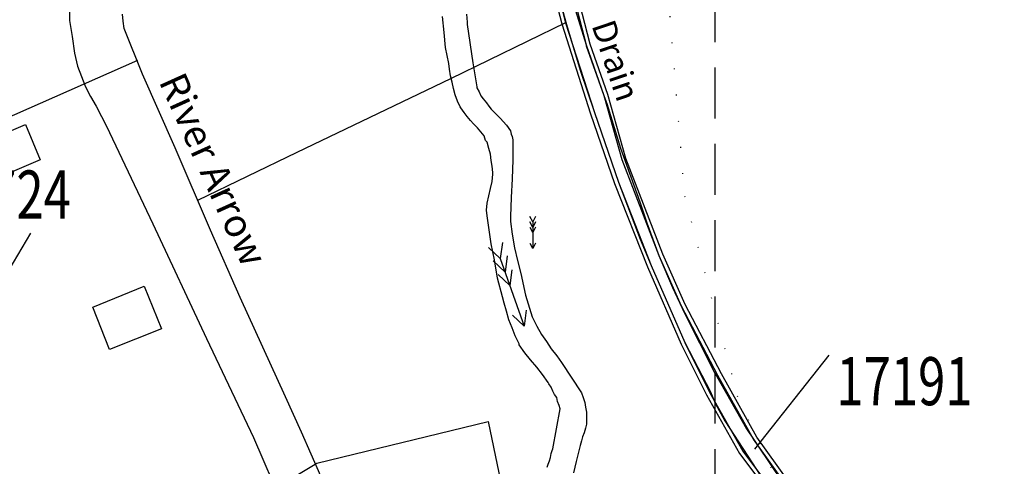
# Model space of a CAD drawing. Extents: x 402371 to 405487, y 272169 to 273157.
# Drawn here: x 402913 to 403036, y 272709 to 272765 of the extents above; entities that cross this region are included whole.
import ezdxf

# ---------------------------------------------------------------- set-up
doc = ezdxf.new("R2010")
doc.units = 0
doc.header["$LTSCALE"] = 0.5
doc.header["$MEASUREMENT"] = 0
doc.linetypes.add('DASHED', pattern=[19.05, 12.7, -6.35])
doc.linetypes.add('DOT', pattern=[6.35, 0, -6.35])
doc.layers.get('0').update_dxf_attribs({"linetype": 'CONTINUOUS'})
for name, color, linetype in [('CONTOURS', 15, 'DOT'), ('FORM_PNO', 4, 'CONTINUOUS'), ('GRID', 10, 'DASHED'), ('OS_FLOW', 1, 'CONTINUOUS'), ('OS_LINE', 7, 'CONTINUOUS'), ('OS_TWTR', 4, 'CONTINUOUS'), ('OS_WATR', 5, 'CONTINUOUS'), ('RIVERS', 132, 'CONTINUOUS'), ('SITENOS', 4, 'CONTINUOUS'), ('SITES', 2, 'CONTINUOUS')]:
    doc.layers.add(name, color=color, linetype=linetype)
doc.styles.add('ROMANS', font='ROMANS.shx', dxfattribs={"width": 0.75, "height": 9.375})

# ---------------------------------------------------------------- blocks, each defined once
blk = doc.blocks.new('HWNO')
at = {"style": 'ROMANS', "width": 0.75, "flags": 2}
blk.add_attdef('CODE', (0, 8), '', height=6, dxfattribs=at)
at = {"style": 'ROMANS', "width": 0.75}
blk.add_attdef('SMRNO.', (0, 0), '', height=6, dxfattribs=at)
blk = doc.blocks.new('ARROW')
for p, q in [((-1, 0), (-0.67, 0.17)), ((-0.67, -0.17), (-1, 0)), ((0.67, 0), (-1, 0)), ((0, 0), (0.33, 0.17)), ((0.33, -0.17), (0, 0)), ((0.33, 0), (0.67, 0.17)), ((0.67, -0.17), (0.33, 0)), ((0.67, 0), (1, 0.17)), ((1, -0.17), (0.67, 0))]:
    blk.add_line(p, q)

msp = doc.modelspace()

# ---------------------------------------------------------------- linework, layer by layer
at = {"layer": 'CONTOURS', "color": 252}
msp.add_lwpolyline([(403053.83, 272842.17), (403032.67, 272821.88), (403015.02, 272807.16), (402999.55, 272794.02), (402993.24, 272778.28), (402996.16, 272742.77), (403002.75, 272717.84), (403011.55, 272699.07), (403020.11, 272657.82), (403023.12, 272646.22), (403048.29, 272611.09)], dxfattribs=at)
at = {"layer": 'GRID', "color": 252}
msp.add_lwpolyline([(403000, 272200), (403000, 273000)], dxfattribs=at)
at = {"layer": 'OS_LINE', "color": 252}
for points in [[(402980.9, 272766), (402981.4, 272764.2), (402983.1, 272758.5), (402984.9, 272753.2), (402987.9, 272744.5), (402990.6, 272737.4), (402992, 272734.1), (402996.2, 272724.5), (402999.4, 272718.3), (403000, 272716.9)], [(402981.3, 272764.4), (402966.9, 272757.4), (402947.7, 272748.2), (402935.3, 272742.2)], [(402927.8, 272759.7), (402910.6, 272752.1), (402890.5, 272743)], [(402915.6, 272747.3), (402907.7, 272743.9), (402905.8, 272748.3), (402913.8, 272751.7), (402915.6, 272747.3)], [(402930.8, 272726.2), (402924.3, 272723.6), (402922.2, 272728.9), (402928.6, 272731.5), (402930.8, 272726.2)], [(403000, 272716.9), (403001.2, 272714.7), (403005.7, 272707.8), (403009.8, 272702), (403013.9, 272696.2), (403017.2, 272691.6), (403020.7, 272687), (403023.7, 272683), (403025.5, 272680.7), (403028.4, 272676.8), (403029.7, 272675.4)], [(402911.7, 272678.8), (402913.4, 272680.9), (402915.2, 272682.9), (402917.1, 272684.9), (402917.9, 272685.6), (402924.2, 272692.8), (402945, 272706.3), (402950.2, 272709.4), (402971.6, 272714.6), (402973.6, 272705), (402978.8, 272700.2), (402979.3, 272699.2), (402979.7, 272698.3), (402980.1, 272697.3), (402980.4, 272696.3), (402980.7, 272695.2), (402980.8, 272694.8), (402981, 272693.7), (402981.1, 272692.7), (402981.2, 272691.6), (402981.2, 272690.5), (402981.2, 272690.2), (402966.4, 272688.2)]]:
    msp.add_lwpolyline(points, dxfattribs=at)
at = {"layer": 'OS_WATR', "color": 252}
for points in [[(402919.4, 272773.7), (402919.3, 272764.7), (402919.6, 272762.7), (402919.9, 272760.6), (402920.3, 272759), (402920.8, 272757.7), (402921.3, 272756.4), (402921.9, 272755.2), (402922.6, 272754), (402923.3, 272752.7), (402923.9, 272751.5), (402924.3, 272750.7), (402929.7, 272739.3), (402936.4, 272725), (402942.3, 272712.6), (402945.9, 272704.2)], [(403000, 272720.6), (402996.2, 272728.1), (402994.7, 272731.3), (402993, 272735.3), (402991.5, 272739.4), (402990.6, 272742), (402988.2, 272748.7), (402986.5, 272754.3), (402986.1, 272755.3), (402983.9, 272761.5), (402983.9, 272761.6), (402982, 272767.8)], [(402957.4, 272671.5), (402957.8, 272680.6), (402957.9, 272682.1), (402957.9, 272683.7), (402957.8, 272685.2), (402957.7, 272686.7), (402957.6, 272687.4), (402957.4, 272688.9), (402957.1, 272690.4), (402956.7, 272691.9), (402956.6, 272692), (402953.5, 272700.2), (402951.5, 272705.8), (402950.7, 272707.8), (402948.3, 272713.3), (402946.3, 272717.7), (402940.6, 272730.1), (402936.9, 272738.5), (402932.5, 272748.8), (402928.4, 272758), (402926.1, 272763.7), (402926, 272764.6), (402925.9, 272765.5)], [(402968.9, 272765.5), (402969, 272764.5), (402969, 272764.2), (402969.7, 272759.4), (402970.2, 272756.4), (402970.2, 272756.3), (402970.5, 272755.8), (402970.7, 272755.3), (402971, 272754.9), (402971.4, 272754.4), (402971.7, 272754), (402972, 272753.6), (402972.2, 272753.4), (402973.1, 272752.5), (402973.9, 272751.6), (402974.4, 272750.9), (402974.5, 272750.5), (402974.6, 272750.2), (402974.7, 272749.8), (402974.7, 272749.4), (402974.7, 272749), (402974.7, 272748.6), (402974.7, 272748.2), (402974.7, 272747.8), (402974.7, 272747.4), (402974.7, 272747.3), (402974.6, 272744.9), (402974.5, 272742.6), (402974.4, 272740.2), (402974.4, 272739.6), (402974.6, 272738), (402974.9, 272736.3), (402975.3, 272734.7), (402975.7, 272733.1), (402976.3, 272730.4), (402977.1, 272727.7), (402977.7, 272726.5), (402978.3, 272725.5), (402978.9, 272724.6), (402979.5, 272723.7), (402980.2, 272722.8), (402980.8, 272722), (402983.3, 272718.2), (402983.5, 272717.6), (402983.7, 272717), (402983.8, 272716.4), (402983.9, 272715.8), (402983.9, 272715.2), (402983.9, 272714.9), (402983.9, 272714.3), (402983.8, 272713.8), (402983.6, 272713.2), (402983.4, 272712.7), (402983.3, 272712.2), (402983.1, 272711.6), (402983, 272711.1), (402982.6, 272709.6), (402982.3, 272708.2)], [(402979, 272708.9), (402979.1, 272709.3), (402979.3, 272709.7), (402979.4, 272710.1), (402979.5, 272710.6), (402979.6, 272711), (402979.7, 272711.2), (402980.6, 272716.2), (402980.5, 272716.6), (402980.3, 272717.1), (402980.2, 272717.6), (402979.9, 272718), (402979.7, 272718.4), (402979.5, 272718.9), (402979.2, 272719.3), (402979.1, 272719.5), (402978.4, 272720.5), (402977.7, 272721.4), (402976.9, 272722.3), (402976.2, 272723.2), (402975.5, 272724.2), (402975.5, 272724.3), (402975, 272725.3), (402974.6, 272726.3), (402974.2, 272727.3), (402973.9, 272728.4), (402973.6, 272729.4), (402973.4, 272730.2), (402972.8, 272732.5), (402972.4, 272734.8), (402972, 272736.8), (402971.5, 272740.3), (402971.4, 272741), (402971.5, 272741.9), (402971.7, 272742.8), (402971.9, 272743.7), (402972.1, 272744.6), (402972.2, 272745.5), (402972.2, 272745.7), (402972.1, 272746.5), (402972, 272747.2), (402971.9, 272748), (402971.7, 272748.7), (402971.5, 272749.5), (402971.3, 272749.7), (402971.1, 272750.3), (402970.7, 272750.8), (402970.3, 272751.3), (402969.8, 272751.8), (402969.4, 272752.2), (402969, 272752.7), (402968.6, 272753.2), (402968.2, 272753.8), (402968.1, 272753.9), (402967.8, 272754.6), (402967.5, 272755.4), (402967.3, 272756.2), (402967.1, 272757), (402966.9, 272757.8), (402966.8, 272758.6), (402966.7, 272759.3), (402966.3, 272761.3), (402966.1, 272763.2), (402965.9, 272765.2)], [(403000, 272720.6), (403003.9, 272713.7), (403004.8, 272712.4), (403007.4, 272708.5), (403009, 272706.2), (403013.2, 272700.1), (403017.7, 272693.9), (403021.8, 272688.1), (403025.6, 272683), (403028.7, 272679), (403030.1, 272677.4), (403030.9, 272676.6)]]:
    msp.add_lwpolyline(points, dxfattribs=at)
at = {"layer": 'RIVERS'}
for points in [[(402919.4, 272773.7), (402919.3, 272764.7), (402919.6, 272762.7), (402919.9, 272760.6), (402920.3, 272759), (402920.8, 272757.7), (402921.3, 272756.4), (402921.9, 272755.2), (402922.6, 272754), (402923.3, 272752.7), (402923.9, 272751.5), (402924.3, 272750.7), (402929.7, 272739.3), (402936.4, 272725), (402942.3, 272712.6), (402945.9, 272704.2)], [(403000, 272720.6), (402996.2, 272728.1), (402994.7, 272731.3), (402993, 272735.3), (402991.5, 272739.4), (402990.6, 272742), (402988.2, 272748.7), (402986.5, 272754.3), (402986.1, 272755.3), (402983.9, 272761.5), (402983.9, 272761.6), (402982, 272767.8)], [(402957.4, 272671.5), (402957.8, 272680.6), (402957.9, 272682.1), (402957.9, 272683.7), (402957.8, 272685.2), (402957.7, 272686.7), (402957.6, 272687.4), (402957.4, 272688.9), (402957.1, 272690.4), (402956.7, 272691.9), (402956.6, 272692), (402953.5, 272700.2), (402951.5, 272705.8), (402950.7, 272707.8), (402948.3, 272713.3), (402946.3, 272717.7), (402940.6, 272730.1), (402936.9, 272738.5), (402932.5, 272748.8), (402928.4, 272758), (402926.1, 272763.7), (402926, 272764.6), (402925.9, 272765.5)], [(402968.9, 272765.5), (402969, 272764.5), (402969, 272764.2), (402969.7, 272759.4), (402970.2, 272756.4), (402970.2, 272756.3), (402970.5, 272755.8), (402970.7, 272755.3), (402971, 272754.9), (402971.4, 272754.4), (402971.7, 272754), (402972, 272753.6), (402972.2, 272753.4), (402973.1, 272752.5), (402973.9, 272751.6), (402974.4, 272750.9), (402974.5, 272750.5), (402974.6, 272750.2), (402974.7, 272749.8), (402974.7, 272749.4), (402974.7, 272749), (402974.7, 272748.6), (402974.7, 272748.2), (402974.7, 272747.8), (402974.7, 272747.4), (402974.7, 272747.3), (402974.6, 272744.9), (402974.5, 272742.6), (402974.4, 272740.2), (402974.4, 272739.6), (402974.6, 272738), (402974.9, 272736.3), (402975.3, 272734.7), (402975.7, 272733.1), (402976.3, 272730.4), (402977.1, 272727.7), (402977.7, 272726.5), (402978.3, 272725.5), (402978.9, 272724.6), (402979.5, 272723.7), (402980.2, 272722.8), (402980.8, 272722), (402983.3, 272718.2), (402983.5, 272717.6), (402983.7, 272717), (402983.8, 272716.4), (402983.9, 272715.8), (402983.9, 272715.2), (402983.9, 272714.9), (402983.9, 272714.3), (402983.8, 272713.8), (402983.6, 272713.2), (402983.4, 272712.7), (402983.3, 272712.2), (402983.1, 272711.6), (402983, 272711.1), (402982.6, 272709.6), (402982.3, 272708.2)], [(402979, 272708.9), (402979.1, 272709.3), (402979.3, 272709.7), (402979.4, 272710.1), (402979.5, 272710.6), (402979.6, 272711), (402979.7, 272711.2), (402980.6, 272716.2), (402980.5, 272716.6), (402980.3, 272717.1), (402980.2, 272717.6), (402979.9, 272718), (402979.7, 272718.4), (402979.5, 272718.9), (402979.2, 272719.3), (402979.1, 272719.5), (402978.4, 272720.5), (402977.7, 272721.4), (402976.9, 272722.3), (402976.2, 272723.2), (402975.5, 272724.2), (402975.5, 272724.3), (402975, 272725.3), (402974.6, 272726.3), (402974.2, 272727.3), (402973.9, 272728.4), (402973.6, 272729.4), (402973.4, 272730.2), (402972.8, 272732.5), (402972.4, 272734.8), (402972, 272736.8), (402971.5, 272740.3), (402971.4, 272741), (402971.5, 272741.9), (402971.7, 272742.8), (402971.9, 272743.7), (402972.1, 272744.6), (402972.2, 272745.5), (402972.2, 272745.7), (402972.1, 272746.5), (402972, 272747.2), (402971.9, 272748), (402971.7, 272748.7), (402971.5, 272749.5), (402971.3, 272749.7), (402971.1, 272750.3), (402970.7, 272750.8), (402970.3, 272751.3), (402969.8, 272751.8), (402969.4, 272752.2), (402969, 272752.7), (402968.6, 272753.2), (402968.2, 272753.8), (402968.1, 272753.9), (402967.8, 272754.6), (402967.5, 272755.4), (402967.3, 272756.2), (402967.1, 272757), (402966.9, 272757.8), (402966.8, 272758.6), (402966.7, 272759.3), (402966.3, 272761.3), (402966.1, 272763.2), (402965.9, 272765.2)], [(403000, 272720.6), (403003.9, 272713.7), (403004.8, 272712.4), (403007.4, 272708.5), (403009, 272706.2), (403013.2, 272700.1), (403017.7, 272693.9), (403021.8, 272688.1), (403025.6, 272683), (403028.7, 272679), (403030.1, 272677.4), (403030.9, 272676.6)]]:
    msp.add_lwpolyline(points, dxfattribs=at)
at = {"layer": 'SITENOS'}
for points in [[(402914.39, 272738.13), (402906.79, 272725.33)], [(403004.95, 272711.16), (403014.24, 272722.89)]]:
    msp.add_lwpolyline(points, dxfattribs=at)
at = {"layer": 'SITES'}
for points in [[(403012.85, 272701.19), (403004.8, 272712.4), (403004.8, 272712.4), (403000.35, 272720.34), (403000.35, 272720.34), (402995.78, 272729.02), (402993, 272735.3), (402993, 272735.3), (402988.36, 272747.31), (402986.1, 272755.3), (402986.1, 272755.3), (402983.9, 272761.6), (402980.6, 272774.3)], [(403013.26, 272701.47), (403005.22, 272712.67), (403000.79, 272720.58), (402996.23, 272729.24), (402993.46, 272735.49), (402988.83, 272747.47), (402986.58, 272755.45), (402984.38, 272761.75), (402981.1, 272774.36)], [(402979.21, 272770.5), (402980.82, 272764.26), (402984.43, 272753.04), (402987.43, 272744.33), (402991.54, 272733.91), (402995.75, 272724.29), (402998.91, 272717.95), (403003.03, 272710.64), (403007.86, 272704.21)], [(402979.7, 272770.6), (402981.3, 272764.4), (402984.9, 272753.2), (402987.9, 272744.5), (402992, 272734.1), (402992, 272734.1), (402996.2, 272724.5), (402999.35, 272718.18), (402999.35, 272718.18), (403003.45, 272710.91), (403008.26, 272704.5)]]:
    msp.add_lwpolyline(points, dxfattribs=at)

# ---------------------------------------------------------------- block references
at = {"layer": 'FORM_PNO'}
ref = msp.add_blockref('HWNO', (402902.42, 272739.96), dxfattribs=at)
ref.add_attrib('SMRNO.', '17724', (402902.42, 272739.96), dxfattribs={"layer": '0', "height": 6, "style": 'ROMANS', "width": 0.75})
at = {"layer": 'OS_FLOW', "color": 252, "xscale": 2, "yscale": 2, "rotation": 90.59998691898036}
msp.add_blockref('ARROW', (402977.2, 272738.2), dxfattribs=at)
at = {"layer": 'RIVERS', "xscale": 5.376557588607083, "yscale": 5.376557588607083, "zscale": 5.376557588607083, "rotation": 109.4446657664204}
msp.add_blockref('ARROW', (402974.32, 272731.59), dxfattribs=at)
at = {"layer": 'SITENOS'}
ref = msp.add_blockref('HWNO', (403015.14, 272716.65), dxfattribs=at)
ref.add_attrib('SMRNO.', '17191', (403015.14, 272716.65), dxfattribs={"layer": '0', "height": 6, "style": 'ROMANS', "width": 0.75})

# ---------------------------------------------------------------- texts
at = {"layer": 'OS_TWTR', "color": 252, "style": 'ROMANS'}
for s, height, rotation, p in [('Drain', 3, 288.6, (402984.51, 272764.11)), ('River Arrow', 3.5, 294.3, (402930.4, 272757.1))]:
    msp.add_text(s, height=height, rotation=rotation, dxfattribs=at).set_placement(p)

doc.saveas('drawing.dxf')
